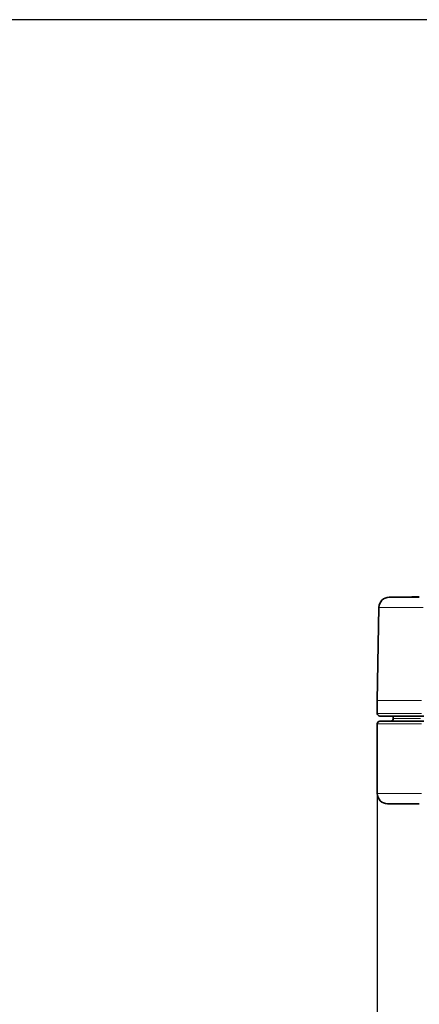
# Model space of a CAD drawing. Units: millimetres. Extents: x 205 to 1375, y 376 to 1210.
# Drawn here: x 612 to 690, y 1019 to 1210 of the extents above; entities that cross this region are included whole.
import ezdxf

# ---------------------------------------------------------------- set-up
doc = ezdxf.new("R2010")
doc.units = ezdxf.units.MM
doc.layers.get('0').update_dxf_attribs({"linetype": 'CONTINUOUS'})
doc.layers.get('DEFPOINTS').update_dxf_attribs({"linetype": 'CONTINUOUS'})
doc.layers.add('100', color=7, linetype='CONTINUOUS')
doc.layers.add('Dim', color=7, linetype='CONTINUOUS')
doc.styles.get("Standard").update_dxf_attribs({"font": 'ISOCP.SHX', "width": 1.2})
doc.dimstyles.new('1$0', dxfattribs={"dimtxt": 2.8, "dimasz": 2.8, "dimexe": 1.25, "dimexo": 0, "dimgap": 1, "dimtad": 1, "dimrnd": 0.01, "dimdsep": 46, "dimtxsty": 'Standard', "dimcen": 0, "dimclrd": 256, "dimclre": 6, "dimclrt": 256, "dimazin": 2, "dimtfac": 0.8, "dimtmove": 0, "dimatfit": 3, "dimfxl": 1, "dimtolj": 1, "dimarcsym": 0})

# ---------------------------------------------------------------- blocks, each defined once
blk = doc.blocks.new('A3')
at = {"layer": '100', "color": 2}
blk.add_lwpolyline([(390, 272), (0, 272), (0, 0), (390, 0)], close=True, dxfattribs=at)
blk = doc.blocks.new('*D7')
at = {"layer": 'DEFPOINTS', "color": 0}
for p in [(681.71, 1066.69), (891.71, 1066.69), (681.71, 684.44)]:
    blk.add_point(p, dxfattribs=at)
at = {"layer": 'Dim', "color": 6, "lineweight": -2}
for p, q in [((681.71, 1066.69), (681.71, 681.44)), ((891.71, 1066.69), (891.71, 681.44))]:
    blk.add_line(p, q, dxfattribs=at)
at = {"layer": 'Dim', "lineweight": -2}
blk.add_line((886.71, 684.44), (686.71, 684.44), dxfattribs=at)
at = {"layer": 'Dim'}
for points in [[(686.71, 685.27), (686.71, 683.61), (681.71, 684.44)], [(886.71, 685.27), (886.71, 683.61), (891.71, 684.44)]]:
    blk.add_solid(points, dxfattribs=at)
at = {"layer": 'Dim', "insert": (786.71, 689.44), "char_height": 8, "attachment_point": 5}
blk.add_mtext('\\A1;210', dxfattribs=at)

msp = doc.modelspace()

# ---------------------------------------------------------------- linework, layer by layer
at = {"color": 7, "linetype": 'Continuous', "lineweight": 35}
for p, q in [((688.41, 1098.04), (688.41, 1097.94)), ((682.02, 1095.98), (681.71, 1077.94)), ((681.71, 1075.44), (681.71, 1077.94)), ((681.71, 1073.44), (681.71, 1059.94)), ((684.81, 1074.94), (684.81, 1074.44))]:
    msp.add_line(p, q, dxfattribs=at)
at = {"color": 7, "linetype": 'Continuous', "lineweight": 35, "flags": 128}
for points in [[(684.02, 1097.94), (684.2, 1097.94), (684.74, 1097.94), (685.64, 1097.94), (686.89, 1097.94), (688.5, 1097.94), (689.86, 1097.94)], [(688.41, 1098.04), (688.61, 1098.04), (689.2, 1098.04), (689.86, 1098.04)], [(690.75, 1074.94), (688.51, 1074.94), (686.6, 1074.94), (685.02, 1074.94), (683.79, 1074.94), (682.91, 1074.94), (682.38, 1074.94), (682.21, 1074.94)], [(682.21, 1073.94), (682.21, 1073.94), (682.38, 1073.94), (682.91, 1073.94), (683.79, 1073.94), (685.02, 1073.94), (686.6, 1073.94), (688.51, 1073.94), (690.75, 1073.94)], [(689.86, 1057.94), (688.11, 1057.94), (686.53, 1057.94), (685.3, 1057.94), (684.42, 1057.94), (683.88, 1057.94), (683.71, 1057.94)]]:
    msp.add_lwpolyline(points, dxfattribs=at)
at = {"color": 8, "linetype": 'Continuous', "lineweight": 18, "flags": 128}
for points in [[(690.58, 1095.98), (688.33, 1095.98), (686.42, 1095.98), (684.84, 1095.98), (683.61, 1095.98), (682.73, 1095.98), (682.2, 1095.98), (682.02, 1095.98)], [(690.29, 1077.94), (688.04, 1077.94), (686.12, 1077.94), (684.54, 1077.94), (683.3, 1077.94), (682.42, 1077.94), (681.88, 1077.94), (681.71, 1077.94)], [(681.71, 1075.44), (681.88, 1075.44), (682.42, 1075.44), (683.3, 1075.44), (684.54, 1075.44), (686.12, 1075.44), (688.04, 1075.44), (690.29, 1075.44)], [(690.29, 1073.44), (688.04, 1073.44), (686.12, 1073.44), (684.54, 1073.44), (683.3, 1073.44), (682.42, 1073.44), (681.88, 1073.44), (681.71, 1073.44), (681.71, 1073.44)], [(684.81, 1074.44), (684.85, 1074.44), (685.2, 1074.44), (685.9, 1074.44), (686.95, 1074.44), (688.34, 1074.44), (690.07, 1074.44)], [(681.71, 1059.94), (681.88, 1059.94), (682.42, 1059.94), (683.3, 1059.94), (684.54, 1059.94), (686.12, 1059.94), (688.04, 1059.94), (690.29, 1059.94)]]:
    msp.add_lwpolyline(points, dxfattribs=at)
at = {"color": 7, "linetype": 'Continuous', "lineweight": 35}
for centre, radius, start, end in [((684.02, 1095.94), 2, 90, 179), ((682.21, 1075.44), 0.5, 180, 270), ((682.21, 1073.44), 0.5, 90, 180), ((684.31, 1074.44), 0.5, 270, 0), ((683.71, 1059.94), 2, 180, 270)]:
    msp.add_arc(centre, radius, start, end, dxfattribs=at)

# ---------------------------------------------------------------- block references
at = {"layer": '100', "lineweight": 0, "xscale": 3, "yscale": 3, "zscale": 3}
msp.add_blockref('A3', (204.97, 393.76), dxfattribs=at)

# ---------------------------------------------------------------- dimensions: what is measured, and where the dimension line sits
at = {"layer": 'Dim'}
dim = msp.add_linear_dim(base=(681.71, 684.44), p1=(891.71, 1066.69), p2=(681.71, 1066.69), angle=0, dimstyle='1$0', override={"dimtxt": 8, "dimasz": 5, "dimexe": 3, "dimdec": 0}, dxfattribs=at)
dim.commit()
dim.dimension.update_dxf_attribs({"geometry": '*D7', "text_midpoint": (786.71, 689.44)})

doc.saveas('drawing.dxf')
